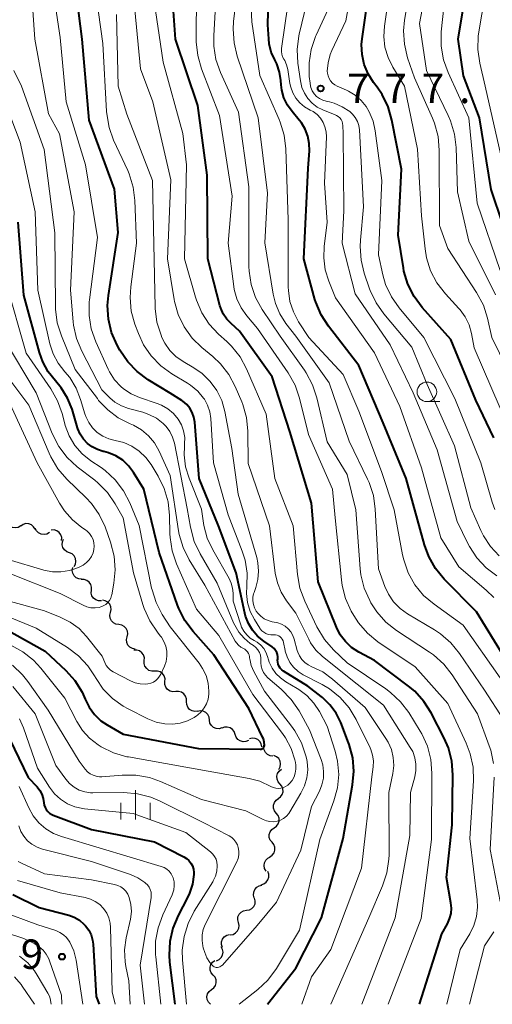
# Model space of a CAD drawing. Units: metres. Extents: x -66000 to -64000, y 16500 to 18000.
# Drawn here: x -64942 to -64882, y 16500 to 16625 of the extents above; entities that cross this region are included whole.
import ezdxf

# ---------------------------------------------------------------- set-up
doc = ezdxf.new("R2010")
doc.units = ezdxf.units.M
for name, color, linetype, lineweight in [('510200_細流', 7, 'Continuous', 30), ('633100_広葉樹林', 7, 'Continuous', 13), ('633400_荒地', 7, 'Continuous', 13), ('710100_等高線(計曲線)', 7, 'Continuous', 40), ('710200_等高線(主曲線)', 7, 'Continuous', 13), ('731200_図化機測定による標高点', 7, 'Continuous', 40)]:
    doc.layers.add(name, color=color, linetype=linetype, lineweight=lineweight)
doc.styles.add('Style-WORKING', font='MS Gothic.ttf')

msp = doc.modelspace()

# ---------------------------------------------------------------- linework, layer by layer
at = {"layer": '510200_細流', "linetype": 'Continuous', "lineweight": 30, "flags": 128}
for points in [[(-64942.02, 16560.97), (-64942.34, 16560.79), (-64942.69, 16560.71), (-64943.06, 16560.76), (-64943.39, 16560.92), (-64943.65, 16561.17), (-64943.82, 16561.5)], [(-64940.19, 16560.56), (-64940.38, 16560.87), (-64940.66, 16561.11), (-64941, 16561.24), (-64941.37, 16561.26), (-64941.72, 16561.16), (-64942.03, 16560.95)], [(-64938.37, 16560.12), (-64938.69, 16559.94), (-64939.05, 16559.86), (-64939.41, 16559.91), (-64939.74, 16560.07), (-64940, 16560.33), (-64940.17, 16560.66)], [(-64936.82, 16559.12), (-64936.81, 16559.49), (-64936.92, 16559.84), (-64937.13, 16560.14), (-64937.43, 16560.35), (-64937.78, 16560.46), (-64938.15, 16560.45)], [(-64935.82, 16557.56), (-64936.16, 16557.68), (-64936.45, 16557.91), (-64936.65, 16558.22), (-64936.74, 16558.58), (-64936.71, 16558.94), (-64936.56, 16559.28)], [(-64935.24, 16555.78), (-64935.06, 16556.09), (-64934.99, 16556.45), (-64935.04, 16556.82), (-64935.21, 16557.15), (-64935.47, 16557.4), (-64935.8, 16557.56)], [(-64934.28, 16554.18), (-64934.64, 16554.22), (-64934.97, 16554.37), (-64935.24, 16554.62), (-64935.41, 16554.95), (-64935.47, 16555.31), (-64935.41, 16555.67)], [(-64933.03, 16552.78), (-64933, 16553.15), (-64933.1, 16553.5), (-64933.3, 16553.81), (-64933.59, 16554.03), (-64933.94, 16554.15), (-64934.31, 16554.15)], [(-64931.75, 16551.41), (-64932.12, 16551.41), (-64932.47, 16551.53), (-64932.76, 16551.75), (-64932.96, 16552.06), (-64933.06, 16552.41), (-64933.03, 16552.78)], [(-64930.58, 16549.95), (-64930.5, 16550.31), (-64930.54, 16550.67), (-64930.69, 16551.01), (-64930.94, 16551.27), (-64931.27, 16551.44), (-64931.63, 16551.5)], [(-64929.54, 16548.39), (-64929.9, 16548.45), (-64930.22, 16548.62), (-64930.47, 16548.89), (-64930.63, 16549.23), (-64930.67, 16549.59), (-64930.58, 16549.95)], [(-64928.49, 16546.84), (-64928.4, 16547.2), (-64928.44, 16547.56), (-64928.6, 16547.9), (-64928.85, 16548.16), (-64929.17, 16548.34), (-64929.54, 16548.39)], [(-64927.44, 16545.28), (-64927.8, 16545.34), (-64928.12, 16545.52), (-64928.38, 16545.78), (-64928.53, 16546.12), (-64928.57, 16546.48), (-64928.49, 16546.84)], [(-64926.3, 16543.8), (-64926.28, 16544.16), (-64926.39, 16544.52), (-64926.6, 16544.81), (-64926.9, 16545.03), (-64927.25, 16545.14), (-64927.62, 16545.13)], [(-64924.98, 16542.47), (-64925.35, 16542.46), (-64925.7, 16542.56), (-64925.99, 16542.78), (-64926.21, 16543.08), (-64926.31, 16543.43), (-64926.3, 16543.8)], [(-64923.66, 16541.13), (-64923.64, 16541.5), (-64923.75, 16541.85), (-64923.96, 16542.15), (-64924.26, 16542.37), (-64924.61, 16542.48), (-64924.98, 16542.47)], [(-64922.3, 16539.85), (-64922.66, 16539.82), (-64923.02, 16539.91), (-64923.33, 16540.11), (-64923.55, 16540.4), (-64923.68, 16540.75), (-64923.68, 16541.11)], [(-64920.91, 16538.58), (-64920.92, 16538.95), (-64921.04, 16539.29), (-64921.27, 16539.58), (-64921.57, 16539.78), (-64921.93, 16539.88), (-64922.3, 16539.85)], [(-64919.49, 16537.36), (-64919.85, 16537.32), (-64920.21, 16537.4), (-64920.53, 16537.58), (-64920.77, 16537.86), (-64920.9, 16538.2), (-64920.92, 16538.57)], [(-64917.99, 16536.23), (-64918.04, 16536.6), (-64918.21, 16536.92), (-64918.47, 16537.18), (-64918.8, 16537.34), (-64919.17, 16537.39), (-64919.53, 16537.31)], [(-64916.41, 16535.22), (-64916.77, 16535.13), (-64917.13, 16535.15), (-64917.47, 16535.29), (-64917.75, 16535.53), (-64917.94, 16535.85), (-64918.01, 16536.21)], [(-64914.73, 16534.4), (-64914.85, 16534.75), (-64915.07, 16535.04), (-64915.38, 16535.24), (-64915.73, 16535.34), (-64916.1, 16535.32), (-64916.44, 16535.18)], [(-64913.03, 16533.62), (-64913.36, 16533.48), (-64913.73, 16533.46), (-64914.09, 16533.56), (-64914.39, 16533.76), (-64914.61, 16534.05), (-64914.73, 16534.4)], [(-64911.33, 16532.83), (-64911.4, 16533.19), (-64911.58, 16533.5), (-64911.86, 16533.75), (-64912.2, 16533.89), (-64912.56, 16533.92), (-64912.92, 16533.82)], [(-64909.92, 16531.63), (-64910.29, 16531.68), (-64910.62, 16531.83), (-64910.88, 16532.09), (-64911.05, 16532.42), (-64911.11, 16532.78), (-64911.04, 16533.14)], [(-64909.16, 16529.94), (-64908.99, 16530.27), (-64908.94, 16530.63), (-64909.01, 16530.99), (-64909.19, 16531.31), (-64909.47, 16531.55), (-64909.81, 16531.7)], [(-64909.03, 16528.08), (-64909.26, 16528.36), (-64909.4, 16528.7), (-64909.42, 16529.07), (-64909.32, 16529.42), (-64909.11, 16529.73), (-64908.81, 16529.95)], [(-64909.24, 16526.22), (-64908.94, 16526.44), (-64908.74, 16526.74), (-64908.63, 16527.09), (-64908.65, 16527.46), (-64908.79, 16527.8), (-64909.03, 16528.08)], [(-64909.49, 16524.36), (-64909.72, 16524.65), (-64909.84, 16524.99), (-64909.85, 16525.36), (-64909.74, 16525.71), (-64909.52, 16526.01), (-64909.22, 16526.22)], [(-64909.76, 16522.51), (-64909.46, 16522.72), (-64909.24, 16523.01), (-64909.13, 16523.36), (-64909.14, 16523.73), (-64909.26, 16524.08), (-64909.49, 16524.36)], [(-64910.03, 16520.65), (-64910.26, 16520.94), (-64910.38, 16521.28), (-64910.39, 16521.65), (-64910.28, 16522), (-64910.06, 16522.3), (-64909.76, 16522.51)], [(-64910.3, 16518.79), (-64910, 16519.01), (-64909.78, 16519.3), (-64909.67, 16519.65), (-64909.67, 16520.02), (-64909.8, 16520.36), (-64910.03, 16520.65)], [(-64910.8, 16516.99), (-64910.98, 16517.31), (-64911.05, 16517.67), (-64911, 16518.04), (-64910.83, 16518.37), (-64910.57, 16518.62), (-64910.24, 16518.78)], [(-64911.43, 16515.23), (-64911.08, 16515.34), (-64910.78, 16515.55), (-64910.56, 16515.85), (-64910.46, 16516.2), (-64910.46, 16516.57), (-64910.59, 16516.91)], [(-64912.3, 16513.57), (-64912.4, 16513.93), (-64912.37, 16514.29), (-64912.23, 16514.63), (-64911.99, 16514.91), (-64911.68, 16515.1), (-64911.32, 16515.17)], [(-64913.29, 16511.98), (-64912.92, 16512.04), (-64912.6, 16512.21), (-64912.35, 16512.48), (-64912.2, 16512.82), (-64912.17, 16513.18), (-64912.25, 16513.54)], [(-64914.32, 16510.41), (-64914.41, 16510.77), (-64914.37, 16511.14), (-64914.22, 16511.47), (-64913.97, 16511.74), (-64913.65, 16511.92), (-64913.29, 16511.98)], [(-64915.36, 16508.85), (-64914.99, 16508.91), (-64914.67, 16509.09), (-64914.42, 16509.36), (-64914.27, 16509.69), (-64914.24, 16510.06), (-64914.32, 16510.41)], [(-64916.34, 16507.26), (-64916.46, 16507.61), (-64916.45, 16507.97), (-64916.33, 16508.32), (-64916.11, 16508.61), (-64915.8, 16508.81), (-64915.44, 16508.9)], [(-64917.11, 16505.56), (-64916.78, 16505.71), (-64916.51, 16505.96), (-64916.33, 16506.28), (-64916.27, 16506.64), (-64916.33, 16507), (-64916.5, 16507.33)], [(-64917.53, 16503.73), (-64917.77, 16504.01), (-64917.9, 16504.35), (-64917.92, 16504.72), (-64917.82, 16505.08), (-64917.61, 16505.38), (-64917.31, 16505.59)], [(-64917.75, 16501.87), (-64917.46, 16502.09), (-64917.25, 16502.39), (-64917.15, 16502.74), (-64917.16, 16503.11), (-64917.29, 16503.45), (-64917.53, 16503.73)], [(-64917.88, 16500), (-64918.13, 16500.27), (-64918.28, 16500.6), (-64918.32, 16500.97), (-64918.23, 16501.33), (-64918.04, 16501.64), (-64917.76, 16501.87)]]:
    msp.add_lwpolyline(points, dxfattribs=at)
at = {"layer": '633100_広葉樹林', "linetype": 'Continuous', "lineweight": 13}
msp.add_line((-64890.33, 16576.81), (-64888.66, 16576.81), dxfattribs=at)
msp.add_circle((-64890.33, 16578.06), 1.25, dxfattribs=at)
at = {"layer": '633400_荒地', "linetype": 'Continuous', "lineweight": 13}
for p, q in [((-64927.41, 16523.56), (-64927.41, 16527.31)), ((-64929.28, 16523.56), (-64929.28, 16525.67)), ((-64925.53, 16523.56), (-64925.53, 16525.67))]:
    msp.add_line(p, q, dxfattribs=at)
at = {"layer": '710100_等高線(計曲線)', "linetype": 'Continuous', "lineweight": 40, "flags": 128}
for points, elevation in [([(-64854.64, 16551.36), (-64857.63, 16556.37), (-64861.99, 16563), (-64865.91, 16570.09), (-64869.79, 16576.21), (-64871.45, 16581), (-64876.3, 16587.7), (-64879.19, 16595), (-64882.14, 16603.86), (-64883.61, 16613), (-64885.67, 16618.33), (-64886.35, 16623), (-64884.66, 16633.34)], 790), ([(-64914.6, 16555), (-64916.83, 16561), (-64919.32, 16567), (-64919.88, 16574.21), (-64919.98, 16574.83), (-64920.19, 16575.42), (-64920.5, 16575.96), (-64920.9, 16576.45), (-64921.37, 16576.85), (-64921.51, 16576.95), (-64923, 16577.91), (-64925.8, 16579.61), (-64927.21, 16580.64), (-64928.41, 16581.89), (-64929.39, 16583.36), (-64929.76, 16584.02), (-64930.46, 16585.62), (-64930.87, 16587.31), (-64930.98, 16589.05), (-64930.86, 16590.35), (-64929.62, 16598.38), (-64930.1, 16603.9), (-64933.32, 16612.68), (-64934.22, 16623), (-64935.22, 16631)], 750), ([(-64898.3, 16619.77), (-64898.57, 16621.04), (-64898.63, 16622.33), (-64898.56, 16623.04), (-64897.5, 16630.5)], 780), ([(-64891.28, 16500), (-64888.44, 16509), (-64887.72, 16510.26), (-64887.43, 16510.89), (-64887.25, 16511.57), (-64887.19, 16512.26), (-64887.26, 16512.95), (-64887.84, 16516.16), (-64887.12, 16522.88), (-64887.03, 16529.24), (-64887.16, 16530.98), (-64887.59, 16532.67), (-64888.14, 16533.94), (-64889.78, 16537.14), (-64890.7, 16538.61), (-64891.87, 16539.9), (-64892.66, 16540.56), (-64897, 16543.83), (-64899, 16544.9), (-64899.91, 16545.49), (-64900.7, 16546.23), (-64901.35, 16547.09), (-64901.84, 16548.07), (-64904.15, 16553.85), (-64905, 16563.87), (-64907.79, 16573), (-64910.01, 16579.99), (-64914.19, 16585.81), (-64915.25, 16586.75), (-64915.8, 16587.33), (-64916.25, 16587.99), (-64916.57, 16588.72), (-64916.67, 16589.06), (-64918.19, 16595), (-64918.31, 16605.69), (-64919.46, 16614.54), (-64922.33, 16623), (-64922.74, 16629)], 760), ([(-64908.91, 16617.72), (-64909.07, 16618.81), (-64909.43, 16619.85), (-64909.69, 16620.38), (-64910.13, 16621.37), (-64910.39, 16622.43), (-64910.46, 16623.04), (-64910.56, 16624.84), (-64910.52, 16626.5)], 770), ([(-64881.81, 16572.19), (-64884.11, 16577), (-64887.26, 16584.74), (-64890.91, 16588.82), (-64891.95, 16590.22), (-64892.73, 16591.78), (-64893.24, 16593.45), (-64893.32, 16593.88), (-64893.99, 16598.01), (-64893.57, 16606.43), (-64894.78, 16612.7), (-64895.25, 16614.37), (-64896.02, 16615.94), (-64896.64, 16616.87), (-64897.11, 16617.48), (-64897.8, 16618.57), (-64898.3, 16619.77)], 780), ([(-64880.56, 16544.42), (-64884, 16550), (-64888.13, 16554.19), (-64889.24, 16555.54), (-64890.09, 16557.06), (-64890.64, 16558.56), (-64892.95, 16567), (-64895.91, 16574.09), (-64899, 16581.42), (-64902.85, 16586.41), (-64903.79, 16587.87), (-64904.46, 16589.48), (-64904.57, 16589.84), (-64906, 16595), (-64905.43, 16606.57), (-64905.28, 16608.78), (-64905.29, 16609.73), (-64905.48, 16610.66), (-64905.82, 16611.54), (-64906.3, 16612.36), (-64906.57, 16612.69), (-64907.49, 16613.77), (-64908.08, 16614.6), (-64908.52, 16615.52), (-64908.79, 16616.5), (-64908.88, 16617.19), (-64908.91, 16617.72)], 770), ([(-64911.13, 16532.69), (-64911.07, 16532.76), (-64911.03, 16532.84), (-64911.01, 16532.93), (-64911, 16533.03), (-64911.03, 16533.43), (-64911.14, 16533.82), (-64911.23, 16534.03), (-64913, 16537.7), (-64917.46, 16544.54), (-64920.09, 16547.5), (-64921.14, 16548.9), (-64921.92, 16550.46), (-64922.08, 16550.89), (-64924.4, 16557.6), (-64926.34, 16565.66), (-64927.67, 16567.8), (-64928.29, 16568.62), (-64929.04, 16569.33), (-64929.9, 16569.89), (-64930.85, 16570.29), (-64931.46, 16570.46), (-64931.52, 16570.47), (-64932.24, 16570.69), (-64932.91, 16571.03), (-64933.52, 16571.48), (-64934.03, 16572.03), (-64934.45, 16572.67), (-64934.74, 16573.36), (-64934.78, 16573.47), (-64935.48, 16575.84), (-64936.05, 16577.27), (-64936.87, 16578.59), (-64937.59, 16579.45), (-64938.52, 16580.59), (-64939.23, 16581.88), (-64939.65, 16583.08), (-64941.64, 16590.36), (-64942.33, 16599.67)], 740), ([(-64910.6, 16500), (-64907, 16504.6), (-64903.76, 16511), (-64901, 16521.14), (-64899.78, 16527.96), (-64899.62, 16529.7), (-64899.77, 16531.43), (-64900.21, 16533.12), (-64900.29, 16533.33), (-64901.3, 16535.93), (-64901.88, 16537.12), (-64902.66, 16538.18), (-64903.61, 16539.1), (-64903.77, 16539.23), (-64905.47, 16540.53), (-64908.57, 16542.47), (-64908.79, 16542.63), (-64908.98, 16542.84), (-64909.13, 16543.07), (-64909.24, 16543.33), (-64909.31, 16543.6), (-64909.32, 16543.88), (-64909.31, 16544), (-64909.3, 16544.29), (-64909.35, 16544.58), (-64909.44, 16544.85), (-64909.58, 16545.11), (-64909.76, 16545.34), (-64909.97, 16545.53), (-64910.03, 16545.57), (-64911.1, 16546.29), (-64911.87, 16546.93), (-64912.53, 16547.69), (-64913.04, 16548.55), (-64913.4, 16549.48), (-64913.49, 16549.83), (-64914.6, 16555)], 750), ([(-64945.4, 16548.6), (-64938.9, 16545), (-64936.3, 16542.56), (-64935.14, 16541.26), (-64934.22, 16539.78), (-64933.82, 16538.88), (-64933.32, 16537.86), (-64932.65, 16536.94), (-64931.83, 16536.15), (-64931.04, 16535.6), (-64929, 16534.41), (-64919.38, 16532.62), (-64911.53, 16532.51), (-64911.44, 16532.52), (-64911.35, 16532.54), (-64911.27, 16532.57), (-64911.19, 16532.63), (-64911.13, 16532.69)], 740), ([(-64944, 16534.98), (-64941.08, 16528.92), (-64939.94, 16527.71), (-64939.59, 16527.27), (-64939.33, 16526.77), (-64939.15, 16526.24), (-64939.07, 16525.69), (-64939.02, 16525.38), (-64938.92, 16525.08), (-64938.77, 16524.81), (-64938.58, 16524.56), (-64938.34, 16524.35), (-64938.07, 16524.19), (-64937.91, 16524.12), (-64933, 16522.26), (-64925, 16520.69), (-64921.28, 16518.81), (-64920.93, 16518.59), (-64920.62, 16518.32), (-64920.36, 16517.99), (-64920.16, 16517.63), (-64920.03, 16517.23), (-64919.97, 16516.82), (-64919.97, 16516.56), (-64920.15, 16515.33), (-64920.54, 16514.15), (-64920.79, 16513.62), (-64922, 16511.32), (-64922.68, 16509.71), (-64923.06, 16508.01), (-64923.15, 16506.27), (-64923.08, 16505.39), (-64922.39, 16500)], 750), ([(-64943.02, 16513.98), (-64939.66, 16512.34), (-64935.9, 16511.34), (-64935.2, 16511.09), (-64934.55, 16510.71), (-64933.98, 16510.23), (-64933.76, 16510), (-64933.36, 16509.45), (-64933.07, 16508.84), (-64932.88, 16508.19), (-64932.82, 16507.68), (-64932.44, 16501), (-64932.04, 16500)], 760)]:
    msp.add_lwpolyline(points, dxfattribs=dict(at, elevation=elevation))
at = {"layer": '710200_等高線(主曲線)', "linetype": 'Continuous', "lineweight": 13, "flags": 128}
for points, elevation in [([(-64902.59, 16617.68), (-64902.78, 16617.99), (-64902.91, 16618.33), (-64902.99, 16618.68), (-64903, 16618.92), (-64902.91, 16620), (-64902.62, 16621.05), (-64902.42, 16621.55), (-64900.65, 16625.35), (-64898.52, 16637)], 778), ([(-64881.58, 16590.42), (-64885, 16597.27), (-64886.43, 16603.57), (-64886.6, 16609.19), (-64886.8, 16610.92), (-64887.3, 16612.59), (-64887.6, 16613.27), (-64890.39, 16619), (-64891.25, 16625), (-64889, 16636.87)], 786), ([(-64879.14, 16579), (-64882.05, 16585), (-64882.6, 16587.45), (-64883.13, 16589.11), (-64883.99, 16590.73), (-64887.66, 16596.34), (-64888.72, 16599.28), (-64888.75, 16608.88), (-64888.9, 16610.61), (-64889.36, 16612.3), (-64889.62, 16612.94), (-64891.92, 16618.08), (-64892.78, 16620.65), (-64893.19, 16622.35), (-64893.29, 16624.09), (-64893.16, 16625.44), (-64891.71, 16634.29)], 784), ([(-64908.03, 16619.14), (-64908.18, 16619.73), (-64908.42, 16620.28), (-64908.53, 16620.47), (-64908.69, 16620.77), (-64908.79, 16621.09), (-64908.84, 16621.43), (-64908.82, 16621.8), (-64907.21, 16633)], 772), ([(-64881.43, 16554.62), (-64882.8, 16555.65), (-64883.98, 16556.9), (-64884.91, 16558.34), (-64885.11, 16558.72), (-64886.46, 16561.54), (-64889, 16570.66), (-64892.08, 16577.92), (-64895, 16584.03), (-64899.45, 16590.55), (-64901.09, 16597), (-64900.88, 16601.12), (-64900.99, 16611), (-64901.02, 16612), (-64901.05, 16612.26), (-64901.12, 16612.52), (-64901.24, 16612.76), (-64901.4, 16612.97), (-64901.6, 16613.15), (-64901.82, 16613.3), (-64901.98, 16613.37), (-64903.56, 16614), (-64904.28, 16614.36), (-64904.93, 16614.85), (-64905.48, 16615.43), (-64905.92, 16616.11), (-64906.24, 16616.85), (-64906.43, 16617.68), (-64906.75, 16619.97), (-64906.83, 16621.71), (-64906.61, 16623.44), (-64906.57, 16623.64), (-64904.34, 16633)], 774), ([(-64881, 16593.52), (-64883.91, 16602.09), (-64884.99, 16613), (-64887.63, 16618.75), (-64888.22, 16620.39), (-64888.51, 16622.1), (-64888.49, 16623.95), (-64887.55, 16633)], 788), ([(-64883.59, 16619.94), (-64883.85, 16621.67), (-64883.8, 16623.41), (-64883.72, 16623.95), (-64882.17, 16633)], 792), ([(-64922.59, 16575.29), (-64923.3, 16575.89), (-64924.1, 16576.35), (-64924.65, 16576.57), (-64926.89, 16577.32), (-64927.96, 16577.79), (-64928.93, 16578.43), (-64929.27, 16578.73), (-64930.08, 16579.61), (-64930.73, 16580.62), (-64930.9, 16580.97), (-64932.46, 16584.43), (-64933.04, 16586.08), (-64933.32, 16587.8), (-64933.3, 16589.54), (-64933.27, 16589.8), (-64932.27, 16597.73), (-64933.76, 16607), (-64936.24, 16615), (-64937, 16623.23), (-64938.29, 16631.71)], 748), ([(-64880.58, 16536.29), (-64883, 16540.04), (-64886.17, 16544.73), (-64887.27, 16546.09), (-64888.59, 16547.23), (-64889.34, 16547.72), (-64892.78, 16549.77), (-64893.73, 16550.46), (-64894.56, 16551.31), (-64895.22, 16552.28), (-64895.67, 16553.25), (-64896.49, 16555.51), (-64896.89, 16563.11), (-64897.14, 16564.84), (-64897.68, 16566.5), (-64897.87, 16566.92), (-64900.21, 16571.79), (-64902.78, 16579.22), (-64907, 16585.15), (-64908.28, 16586.79), (-64909.05, 16588), (-64909.61, 16589.32), (-64909.89, 16590.5), (-64910.96, 16597.04), (-64910.62, 16603.38), (-64911.78, 16613), (-64914.46, 16620.86), (-64914.87, 16622.55), (-64914.99, 16624.29), (-64914.92, 16625.25), (-64914.14, 16631.86)], 766), ([(-64940.23, 16623), (-64940.79, 16631)], 746), ([(-64927.29, 16597), (-64927.49, 16602.43), (-64927.71, 16604.16), (-64928.22, 16605.83), (-64928.41, 16606.25), (-64930.2, 16610.13), (-64930.78, 16611.77), (-64931.08, 16613.48), (-64931.1, 16613.79), (-64931.56, 16622.44), (-64932.72, 16630.68)], 752), ([(-64881.83, 16530.67), (-64882.19, 16532.38), (-64882.38, 16532.94), (-64883.89, 16537), (-64887.11, 16541.98), (-64888.18, 16543.36), (-64889.48, 16544.52), (-64890.01, 16544.9), (-64894.18, 16547.64), (-64895.54, 16548.72), (-64896.7, 16550.02), (-64897.44, 16551.17), (-64897.6, 16551.45), (-64898.3, 16553.05), (-64898.72, 16554.74), (-64898.81, 16555.52), (-64899.37, 16563), (-64900.46, 16567.54), (-64903, 16571.68), (-64904.32, 16577.31), (-64904.87, 16578.97), (-64905.69, 16580.5), (-64905.92, 16580.83), (-64909, 16585.15), (-64911.28, 16588.56), (-64912.12, 16590.08), (-64912.68, 16591.73), (-64912.95, 16593.46), (-64912.97, 16594.05), (-64913, 16598.07), (-64913, 16604.17), (-64914.31, 16613.69), (-64916.59, 16618.76), (-64917.17, 16620.4), (-64917.45, 16622.12), (-64917.46, 16623.46), (-64917, 16631.06)], 764), ([(-64898.61, 16500), (-64894.35, 16511), (-64892.5, 16521.5), (-64892.41, 16527), (-64891.87, 16529), (-64891.72, 16529.8), (-64891.72, 16530.62), (-64891.86, 16531.43), (-64892.13, 16532.2), (-64892.44, 16532.75), (-64895.86, 16538.14), (-64902.54, 16543.46), (-64903.64, 16544.36), (-64904.46, 16545.15), (-64905.13, 16546.08), (-64905.37, 16546.53), (-64907, 16549.84), (-64908.19, 16551.42), (-64908.87, 16552.51), (-64909.35, 16553.7), (-64909.62, 16554.97), (-64910.36, 16561), (-64913.06, 16568.94), (-64913.12, 16573.05), (-64913.3, 16574.79), (-64913.77, 16576.46), (-64913.9, 16576.8), (-64914.71, 16578.72), (-64915.53, 16580.26), (-64916.6, 16581.63), (-64917.59, 16582.57), (-64918.97, 16583.7), (-64920.22, 16584.91), (-64921.24, 16586.33), (-64921.99, 16587.9), (-64922.46, 16589.58), (-64922.51, 16589.84), (-64923.34, 16595), (-64922.92, 16605.08), (-64925.2, 16615), (-64926.78, 16619.22), (-64927.71, 16629)], 756), ([(-64895.25, 16500), (-64891.05, 16510.95), (-64889.75, 16521), (-64889.68, 16529.45), (-64889.81, 16531.19), (-64890.25, 16532.88), (-64890.97, 16534.47), (-64891.18, 16534.81), (-64892.64, 16537.17), (-64893.69, 16538.57), (-64894.96, 16539.76), (-64895.56, 16540.2), (-64900.48, 16543.52), (-64902.21, 16545.17), (-64903.36, 16546.48), (-64904.34, 16548.12), (-64905.88, 16551.4), (-64906.49, 16553.03), (-64906.8, 16554.77), (-64907.36, 16561), (-64909.69, 16567), (-64910.78, 16575.22), (-64913.28, 16580.99), (-64914.11, 16582.52), (-64915.19, 16583.89), (-64915.78, 16584.46), (-64916.84, 16585.41), (-64918.03, 16586.68), (-64918.98, 16588.14), (-64919.67, 16589.75), (-64919.79, 16590.14), (-64921.16, 16595), (-64920.91, 16607), (-64921.4, 16611), (-64923.91, 16620.09), (-64925.22, 16629)], 758), ([(-64887.79, 16500), (-64886.08, 16507), (-64884.87, 16509), (-64884.34, 16510.06), (-64884.01, 16511.19), (-64883.88, 16512.36), (-64883.93, 16513.33), (-64884.86, 16521.14), (-64884.41, 16528.48), (-64884.45, 16530.23), (-64884.8, 16531.94), (-64885.31, 16533.29), (-64887.65, 16538.35), (-64891.81, 16543), (-64896.55, 16546.21), (-64897.9, 16547.31), (-64899.04, 16548.63), (-64899.63, 16549.55), (-64899.95, 16550.11), (-64900.68, 16551.7), (-64901.11, 16553.39), (-64901.21, 16554.08), (-64901.98, 16562.02), (-64902.34, 16565.66), (-64905.38, 16572.62), (-64906.54, 16577.26), (-64907.11, 16578.9), (-64908, 16580.48), (-64911.87, 16586.13), (-64913.25, 16587.75), (-64913.97, 16588.77), (-64914.51, 16589.9), (-64914.84, 16591.11), (-64914.9, 16591.49), (-64915.61, 16597), (-64915.09, 16603), (-64916.71, 16613.29), (-64919.01, 16619.24), (-64919.5, 16620.91), (-64919.69, 16622.65), (-64919.69, 16622.89), (-64919.67, 16629)], 762), ([(-64881, 16575.96), (-64884.32, 16583.68), (-64884.66, 16585.5), (-64884.96, 16586.59), (-64885.45, 16587.6), (-64886.1, 16588.52), (-64886.26, 16588.7), (-64887.97, 16590.56), (-64889.04, 16591.94), (-64889.85, 16593.49), (-64890.37, 16595.15), (-64890.56, 16596.3), (-64891, 16600.49), (-64891.51, 16609), (-64893.17, 16617), (-64894.66, 16619.43), (-64895.27, 16620.66), (-64895.66, 16621.98), (-64895.82, 16623.34), (-64895.74, 16624.67), (-64895, 16629.8)], 782), ([(-64881, 16541.59), (-64885.69, 16548.31), (-64889.41, 16550.99), (-64890.74, 16552.12), (-64891.84, 16553.47), (-64892.69, 16554.99), (-64893.27, 16556.64), (-64893.41, 16557.27), (-64894.48, 16563), (-64896.09, 16567.91), (-64899, 16575.6), (-64901, 16580.25), (-64905.34, 16585), (-64906.65, 16587), (-64907.32, 16588.24), (-64907.76, 16589.58), (-64907.96, 16590.97), (-64907.97, 16591.39), (-64908, 16600), (-64908.28, 16609.05), (-64908.49, 16610.78), (-64908.99, 16612.45), (-64909.13, 16612.78), (-64911.61, 16618.39), (-64912.61, 16625.23), (-64912.71, 16626.97)], 768), ([(-64881.13, 16557.16), (-64882.24, 16558.35), (-64883.13, 16559.72), (-64883.45, 16560.37), (-64884.72, 16563.28), (-64886.82, 16571.18), (-64890.27, 16579), (-64892.23, 16583.77), (-64895.79, 16587.99), (-64896.8, 16589.41), (-64897.54, 16590.99), (-64897.61, 16591.19), (-64898.29, 16593.17), (-64898.71, 16594.86), (-64898.83, 16596.6), (-64898.79, 16597.39), (-64898.38, 16601.62), (-64898.92, 16611.44), (-64899, 16611.99), (-64899.17, 16612.52), (-64899.44, 16613.02), (-64899.79, 16613.46), (-64900.15, 16613.8), (-64901.09, 16614.4), (-64902.11, 16614.84), (-64902.73, 16615.01), (-64903.15, 16615.1), (-64903.59, 16615.23), (-64903.99, 16615.44), (-64904.36, 16615.72), (-64904.67, 16616.05), (-64904.91, 16616.44), (-64905.09, 16616.86), (-64905.19, 16617.3), (-64905.2, 16617.38), (-64905.29, 16618.25), (-64905.33, 16619.99), (-64905.06, 16621.7), (-64904.49, 16623.35), (-64904.42, 16623.51), (-64902.62, 16627.38)], 776), ([(-64919.99, 16581.12), (-64921.35, 16581.91), (-64922.26, 16582.56), (-64923.05, 16583.34), (-64923.69, 16584.26), (-64924.05, 16585), (-64924.16, 16585.27), (-64924.69, 16586.93), (-64924.91, 16588.66), (-64924.92, 16588.87), (-64925.1, 16596.9), (-64925.27, 16605), (-64928.53, 16613.47), (-64929.6, 16617), (-64929.85, 16626.15)], 754), ([(-64916.97, 16504.7), (-64916.82, 16504.72), (-64916.68, 16504.77), (-64916.54, 16504.85), (-64916.42, 16504.94), (-64916.36, 16505), (-64911.94, 16510.06), (-64909.47, 16513), (-64906.37, 16519.63), (-64905, 16525.2), (-64904, 16527.17), (-64903.68, 16527.98), (-64903.5, 16528.82), (-64903.47, 16529.69), (-64903.59, 16530.54), (-64903.8, 16531.21), (-64905.26, 16535), (-64906.6, 16537.41), (-64907.58, 16538.86), (-64908.87, 16540.18), (-64910.57, 16541.62), (-64910.88, 16541.93), (-64911.13, 16542.29), (-64911.31, 16542.68), (-64911.42, 16543.1), (-64911.45, 16543.53), (-64911.45, 16543.72), (-64911.45, 16544.11), (-64911.52, 16544.49), (-64911.65, 16544.85), (-64911.84, 16545.18), (-64912.09, 16545.47), (-64912.4, 16545.72), (-64912.8, 16546), (-64913.6, 16546.65), (-64914.27, 16547.44), (-64914.79, 16548.33), (-64914.93, 16548.64), (-64917, 16553.68), (-64919.19, 16557.41), (-64919.93, 16558.98), (-64920.43, 16560.82), (-64920.82, 16563.18), (-64922.47, 16571.51), (-64922.7, 16572.29), (-64923.05, 16573.01), (-64923.53, 16573.66), (-64923.88, 16574.02), (-64924.75, 16574.69), (-64925.71, 16575.19), (-64926.46, 16575.45), (-64928.31, 16575.95), (-64929.2, 16576.28), (-64930.03, 16576.76), (-64930.69, 16577.31), (-64931.7, 16578.3), (-64934.25, 16583.24), (-64934.92, 16584.86), (-64935.29, 16586.56), (-64935.33, 16586.97), (-64935.68, 16591), (-64935.2, 16601), (-64937.07, 16610.93), (-64938.5, 16613.5), (-64940.23, 16623)], 746), ([(-64880.72, 16607.28), (-64882.89, 16617), (-64883.59, 16619.94)], 792), ([(-64937.6, 16588.6), (-64937.61, 16588.94), (-64937.69, 16598.31), (-64939.04, 16608.96), (-64941.91, 16617), (-64942.91, 16619)], 744), ([(-64881.81, 16551.85), (-64882.76, 16552.77), (-64886.26, 16555.74), (-64888.53, 16559.47), (-64891, 16568.37), (-64893.79, 16576.21), (-64897, 16583.04), (-64901.94, 16590.06), (-64902.82, 16592.18), (-64903.27, 16593.63), (-64903.46, 16595.14), (-64903.4, 16596.59), (-64903, 16599.67), (-64903.35, 16604.65), (-64903.12, 16610.57), (-64903.16, 16611.2), (-64903.3, 16611.82), (-64903.54, 16612.4), (-64903.88, 16612.93), (-64904.31, 16613.39), (-64904.82, 16613.77), (-64905.2, 16613.98), (-64905.89, 16614.38), (-64906.49, 16614.89), (-64906.99, 16615.49), (-64907.39, 16616.17), (-64907.65, 16616.91), (-64907.75, 16617.37), (-64908.03, 16619.14)], 772), ([(-64881.68, 16563.05), (-64882.01, 16563.99), (-64883.48, 16569), (-64886.77, 16577.23), (-64890.71, 16585), (-64893.85, 16588.75), (-64894.84, 16590.18), (-64895.58, 16591.76), (-64895.93, 16592.96), (-64896.5, 16595.5), (-64896.06, 16605), (-64896.89, 16611.32), (-64897.17, 16612.56), (-64897.66, 16613.73), (-64898.06, 16614.41), (-64898.69, 16615.19), (-64899.44, 16615.85), (-64900.3, 16616.37), (-64900.55, 16616.49), (-64901.74, 16617), (-64902.06, 16617.18), (-64902.34, 16617.4), (-64902.59, 16617.68)], 778), ([(-64907, 16529.98), (-64907.01, 16530.49), (-64907.07, 16530.82), (-64907.14, 16531.14), (-64907.62, 16532.61), (-64908.34, 16533.98), (-64908.72, 16534.52), (-64912.5, 16539.5), (-64916.81, 16547), (-64919.66, 16550.34), (-64922.2, 16556.14), (-64922.76, 16557.79), (-64923.02, 16559.51), (-64923.04, 16559.96), (-64923.09, 16562.32), (-64923.27, 16564.05), (-64923.76, 16565.72), (-64924.53, 16567.3), (-64925.43, 16568.78), (-64926.1, 16569.71), (-64926.93, 16570.5), (-64927.87, 16571.13), (-64928.92, 16571.59), (-64930, 16571.86), (-64930.81, 16572.07), (-64931.58, 16572.41), (-64932.28, 16572.88), (-64932.88, 16573.47), (-64933.37, 16574.15), (-64933.74, 16574.9), (-64933.86, 16575.26), (-64934.41, 16577.1), (-64934.98, 16578.54), (-64935.79, 16579.87), (-64936.42, 16580.63), (-64937.25, 16581.7), (-64937.89, 16582.9), (-64938.3, 16584.19), (-64939.85, 16591), (-64940.2, 16601), (-64942.1, 16609.9), (-64945, 16617.38)], 742), ([(-64902.54, 16507), (-64898.66, 16517.34), (-64897.32, 16529), (-64897.16, 16530.27), (-64897.13, 16531.02), (-64897.23, 16531.75), (-64897.46, 16532.46), (-64897.56, 16532.69), (-64899.33, 16536.29), (-64900.23, 16537.79), (-64901.38, 16539.1), (-64902.74, 16540.19), (-64903.67, 16540.75), (-64906.07, 16542.01), (-64906.72, 16542.43), (-64907.3, 16542.95), (-64907.77, 16543.57), (-64908.13, 16544.27), (-64908.36, 16545.01), (-64908.38, 16545.1), (-64908.58, 16546.12), (-64908.64, 16546.32), (-64908.73, 16546.52), (-64908.86, 16546.69), (-64909.01, 16546.84), (-64909.19, 16546.95), (-64909.39, 16547.04), (-64909.59, 16547.09), (-64909.81, 16547.11), (-64909.9, 16547.1), (-64910.21, 16547.1), (-64910.52, 16547.15), (-64910.81, 16547.26), (-64911.08, 16547.41), (-64911.32, 16547.61), (-64911.53, 16547.85), (-64911.59, 16547.94), (-64912.28, 16549.04), (-64912.8, 16550.08), (-64913.14, 16551.19), (-64913.29, 16552.34), (-64913.25, 16553.3), (-64913.21, 16554.96), (-64913.47, 16556.6), (-64913.83, 16557.75), (-64915.61, 16562.39), (-64917.48, 16569), (-64917.82, 16574.66), (-64917.95, 16575.53), (-64918.23, 16576.36), (-64918.65, 16577.13), (-64918.74, 16577.26), (-64919.5, 16578.16), (-64920.4, 16578.92), (-64920.8, 16579.17), (-64922.79, 16580.36), (-64924.21, 16581.38), (-64925.42, 16582.63), (-64926.4, 16584.07), (-64927.05, 16585.49), (-64927.49, 16586.68), (-64927.95, 16588.36), (-64928.11, 16590.1), (-64928.02, 16591.45), (-64927.29, 16597)], 752), ([(-64936.76, 16575.29), (-64937.34, 16576.93), (-64938.2, 16578.46), (-64941.32, 16583), (-64943.91, 16592.09)], 738), ([(-64932.42, 16529.06), (-64932.01, 16529), (-64931.68, 16529), (-64929.11, 16529.22), (-64927.37, 16529.21), (-64925.65, 16528.91), (-64924.23, 16528.4), (-64919, 16526.09), (-64913.35, 16524.65), (-64911.18, 16523.55), (-64910.75, 16523.38), (-64910.31, 16523.28), (-64909.85, 16523.27), (-64909.4, 16523.33), (-64908.97, 16523.47), (-64908.57, 16523.69), (-64908.21, 16523.97), (-64907.91, 16524.31), (-64907.75, 16524.54), (-64906.35, 16526.9), (-64905.89, 16527.84), (-64905.61, 16528.85), (-64905.5, 16529.9), (-64905.58, 16530.95), (-64905.67, 16531.38), (-64905.74, 16531.68), (-64906.29, 16533.33), (-64907.12, 16534.86), (-64907.55, 16535.46), (-64911, 16539.93), (-64912.35, 16542.42), (-64912.68, 16543.19), (-64912.87, 16544.01), (-64912.89, 16544.13), (-64912.91, 16544.29), (-64912.96, 16544.52), (-64913.04, 16544.73), (-64913.17, 16544.93), (-64913.32, 16545.1), (-64913.51, 16545.25), (-64913.68, 16545.34), (-64914.02, 16545.53), (-64914.32, 16545.78), (-64914.57, 16546.08), (-64914.71, 16546.3), (-64918.6, 16553.4), (-64920.59, 16556.64), (-64921.36, 16558.2), (-64921.85, 16559.87), (-64921.94, 16560.36), (-64923, 16567.4), (-64924.42, 16570.51), (-64925, 16571.54), (-64925.74, 16572.45), (-64926.64, 16573.21), (-64927.65, 16573.81), (-64928.09, 16574), (-64929.6, 16574.75), (-64930.95, 16575.75), (-64932.11, 16576.97), (-64932.27, 16577.19), (-64935.08, 16580.92), (-64936.85, 16585.21), (-64937.37, 16586.87), (-64937.6, 16588.6)], 744), ([(-64924.2, 16542.07), (-64923.74, 16543.1), (-64923.53, 16543.71), (-64923.43, 16544.35), (-64923.44, 16545), (-64923.56, 16545.64), (-64923.79, 16546.24), (-64924.12, 16546.8), (-64924.26, 16546.98), (-64924.62, 16547.42), (-64925.6, 16548.86), (-64926.32, 16550.44), (-64926.49, 16550.97), (-64927.66, 16555), (-64929, 16562.01), (-64930.01, 16563.8), (-64930.99, 16565.23), (-64932.21, 16566.48), (-64932.6, 16566.79), (-64934.83, 16568.51), (-64936.11, 16569.69), (-64937.16, 16571.08), (-64938.01, 16572.75), (-64940.06, 16577.94), (-64944.25, 16585)], 736), ([(-64902.55, 16500), (-64897.72, 16511), (-64895.96, 16515.1), (-64895.41, 16516.76), (-64895.16, 16518.48), (-64895.14, 16519.07), (-64895.16, 16527), (-64894.66, 16529.42), (-64894.54, 16530.44), (-64894.6, 16531.46), (-64894.84, 16532.46), (-64895.25, 16533.41), (-64895.54, 16533.89), (-64898.18, 16537.82), (-64902.36, 16541.46), (-64903.59, 16542.36), (-64904.97, 16543.03), (-64905.45, 16543.26), (-64905.88, 16543.58), (-64906.24, 16543.96), (-64906.54, 16544.4), (-64906.76, 16544.88), (-64906.82, 16545.08), (-64907.21, 16546.53), (-64907.39, 16547.01), (-64907.65, 16547.46), (-64907.98, 16547.85), (-64908.37, 16548.18), (-64908.81, 16548.43), (-64909.3, 16548.61), (-64909.5, 16548.65), (-64910, 16548.75), (-64910.53, 16548.9), (-64911.03, 16549.14), (-64911.47, 16549.47), (-64911.86, 16549.86), (-64912.04, 16550.11), (-64912.26, 16550.52), (-64912.41, 16550.96), (-64912.48, 16551.41), (-64912.47, 16551.87), (-64912.38, 16552.33), (-64912.33, 16552.48), (-64912.1, 16553.11), (-64911.83, 16554.15), (-64911.74, 16555.22), (-64911.83, 16556.28), (-64911.99, 16556.93), (-64914.36, 16565), (-64915.15, 16570.85), (-64916.05, 16575.57), (-64916.44, 16576.95), (-64917.06, 16578.23), (-64917.9, 16579.39), (-64918.92, 16580.39), (-64919.99, 16581.12)], 754), ([(-64932.03, 16562.42), (-64933.03, 16563.84), (-64933.74, 16564.6), (-64936.16, 16566.95), (-64937.3, 16568.26), (-64938.2, 16569.76), (-64938.42, 16570.25), (-64941, 16576.37), (-64944.3, 16580.78)], 734), ([(-64943.64, 16556.68), (-64939.07, 16555.35), (-64938, 16555.14), (-64936.91, 16555.12), (-64935.83, 16555.29), (-64935, 16555.55), (-64934.52, 16555.75), (-64934.06, 16555.98), (-64933.65, 16556.29), (-64933.3, 16556.66), (-64933.02, 16557.09), (-64932.81, 16557.56), (-64932.71, 16557.96), (-64932.68, 16558.4), (-64932.71, 16558.83), (-64932.82, 16559.25), (-64933.01, 16559.64), (-64933.26, 16560), (-64933.56, 16560.31), (-64933.79, 16560.48), (-64934.23, 16560.77), (-64935.44, 16561.73), (-64936.46, 16562.89), (-64937.08, 16563.86), (-64939.91, 16569), (-64943.41, 16576.59)], 732), ([(-64947, 16550.77), (-64940.05, 16547.95), (-64936.07, 16545.47), (-64934.68, 16544.43), (-64933.49, 16543.15), (-64932.63, 16541.87), (-64932.44, 16541.53), (-64931.51, 16540.16), (-64930.34, 16538.96), (-64928.99, 16537.99), (-64928.35, 16537.64), (-64925.85, 16536.4), (-64924.79, 16535.98), (-64923.67, 16535.76), (-64922.67, 16535.72), (-64921.72, 16535.85), (-64920.8, 16536.13), (-64919.95, 16536.57), (-64919.65, 16536.78), (-64919.52, 16536.87), (-64919.06, 16537.28), (-64918.67, 16537.77), (-64918.37, 16538.31), (-64918.17, 16538.9), (-64918.07, 16539.51), (-64918.07, 16539.79), (-64918.07, 16539.93), (-64918.17, 16540.94), (-64918.44, 16541.91), (-64918.88, 16542.82), (-64919.32, 16543.46), (-64923, 16548.12), (-64924, 16549.68), (-64924.79, 16551.19), (-64925.31, 16552.82), (-64925.36, 16553.05), (-64926.96, 16561.04), (-64928.14, 16563.92), (-64928.94, 16565.46), (-64930, 16566.85), (-64931.28, 16568.03), (-64931.8, 16568.4), (-64933.09, 16569.27), (-64934.19, 16570.16), (-64935.13, 16571.24), (-64935.86, 16572.46), (-64936.37, 16573.78), (-64936.43, 16574), (-64936.76, 16575.29)], 738), ([(-64914.21, 16500), (-64911.85, 16501.87), (-64910.58, 16503.06), (-64909.48, 16504.56), (-64906.54, 16509.46), (-64903.95, 16521), (-64902.15, 16525.93), (-64901.7, 16527.58), (-64901.55, 16529.28), (-64901.69, 16530.99), (-64902, 16532.25), (-64903, 16535.43), (-64904, 16537.31), (-64904.71, 16538.4), (-64905.6, 16539.36), (-64906.64, 16540.14), (-64906.84, 16540.26), (-64908.3, 16541.11), (-64908.97, 16541.59), (-64909.56, 16542.17), (-64910.03, 16542.85), (-64910.38, 16543.61), (-64910.47, 16543.89), (-64910.6, 16544.33), (-64910.81, 16544.86), (-64911.1, 16545.36), (-64911.48, 16545.79), (-64911.93, 16546.15), (-64912.29, 16546.35), (-64912.8, 16546.67), (-64913.25, 16547.07), (-64913.62, 16547.54), (-64913.91, 16548.07), (-64914.02, 16548.37), (-64915, 16551.37), (-64915, 16552.39), (-64915.06, 16553.05), (-64915.23, 16553.69), (-64915.5, 16554.28), (-64917.59, 16557.93), (-64918.28, 16559.43), (-64918.7, 16561.02), (-64918.75, 16561.31), (-64919, 16563.11), (-64920.59, 16567.07), (-64921.03, 16568.51), (-64921.22, 16570.01), (-64921.19, 16571.08), (-64921.16, 16571.42), (-64921.15, 16572.25), (-64921.3, 16573.07), (-64921.58, 16573.85), (-64922, 16574.58), (-64922.59, 16575.29)], 748), ([(-64943.4, 16554.9), (-64937, 16552.35), (-64934.08, 16550.85), (-64933.6, 16550.65), (-64933.08, 16550.54), (-64932.56, 16550.52), (-64932.04, 16550.59), (-64931.83, 16550.65), (-64931.51, 16550.78), (-64931.21, 16550.96), (-64930.95, 16551.2), (-64930.73, 16551.47), (-64930.57, 16551.78), (-64930.46, 16552.11), (-64930.44, 16552.2), (-64930.16, 16553.67), (-64929.99, 16555.39), (-64930.12, 16557.11), (-64930.59, 16558.9), (-64931.29, 16560.84), (-64932.03, 16562.42)], 734), ([(-64947.52, 16552.48), (-64939, 16550.15), (-64937, 16549.36), (-64935.74, 16548.72), (-64934.6, 16547.88), (-64933.66, 16546.88), (-64931.64, 16544.36), (-64931.32, 16543.56), (-64931.14, 16543.2), (-64930.89, 16542.87), (-64930.59, 16542.6), (-64930.24, 16542.37), (-64928.04, 16541.22), (-64927.45, 16540.97), (-64926.83, 16540.83), (-64926.2, 16540.81), (-64925.84, 16540.84), (-64925.48, 16540.92), (-64925.14, 16541.06), (-64924.83, 16541.27), (-64924.56, 16541.52), (-64924.34, 16541.81), (-64924.2, 16542.07)], 736), ([(-64943.28, 16545.78), (-64941.75, 16544.94), (-64940.39, 16543.85), (-64939.46, 16542.83), (-64936.43, 16539), (-64934.9, 16536.05), (-64934.17, 16534.9), (-64933.25, 16533.9), (-64932.17, 16533.07), (-64932.02, 16532.98), (-64931.77, 16532.82), (-64930.2, 16532.05), (-64928.53, 16531.56), (-64928.3, 16531.52), (-64921, 16530.24), (-64912.93, 16528.8), (-64911.57, 16528.44), (-64910.18, 16527.77), (-64909.88, 16527.63), (-64909.57, 16527.54), (-64909.25, 16527.5), (-64908.92, 16527.53), (-64908.61, 16527.61), (-64908.31, 16527.74), (-64908.04, 16527.92), (-64907.86, 16528.08), (-64907.81, 16528.14), (-64907.49, 16528.54), (-64907.24, 16528.99), (-64907.08, 16529.47), (-64907, 16529.98)], 742), ([(-64943.05, 16543.21), (-64941.79, 16542.01), (-64941.11, 16541.16), (-64938.52, 16537.48), (-64934.59, 16531), (-64933.8, 16529.95), (-64933.52, 16529.64), (-64933.19, 16529.38), (-64932.82, 16529.19), (-64932.42, 16529.06)], 744), ([(-64943.01, 16540.5), (-64940.17, 16537), (-64937.57, 16530.43), (-64936.28, 16528.68), (-64935.8, 16528.13), (-64935.22, 16527.67), (-64934.57, 16527.31), (-64933.86, 16527.07), (-64933.13, 16526.96), (-64932.83, 16526.96), (-64928.88, 16526.98), (-64927.14, 16526.84), (-64925.45, 16526.4), (-64924.36, 16525.94), (-64918.81, 16523.19), (-64915.51, 16521.48), (-64915.17, 16521.26), (-64914.88, 16520.99), (-64914.63, 16520.67), (-64914.45, 16520.32), (-64914.34, 16520), (-64914.27, 16519.52), (-64914.27, 16519.04), (-64914.36, 16518.57), (-64914.55, 16518.08), (-64918.53, 16510.19), (-64918.79, 16509.53), (-64918.93, 16508.84), (-64918.95, 16508.14), (-64918.85, 16507.45), (-64918.79, 16507.21), (-64918.6, 16506.6), (-64918.34, 16505.94), (-64917.97, 16505.34), (-64917.66, 16504.97), (-64917.55, 16504.87), (-64917.42, 16504.79), (-64917.28, 16504.74), (-64917.13, 16504.71), (-64916.97, 16504.7)], 746), ([(-64942.18, 16536.4), (-64941.68, 16535.22), (-64939.89, 16530.11), (-64938.34, 16527.66), (-64937.71, 16526.84), (-64936.95, 16526.13), (-64936.07, 16525.57), (-64935.12, 16525.17), (-64934.1, 16524.95), (-64933.9, 16524.92), (-64927.7, 16524.3), (-64921, 16521.89), (-64917.86, 16519.42), (-64917.57, 16519.15), (-64917.34, 16518.84), (-64917.16, 16518.48), (-64917.05, 16518.11), (-64917, 16517.72), (-64917, 16517.65), (-64917.06, 16516.98), (-64917.23, 16516.34), (-64917.51, 16515.74), (-64917.58, 16515.62), (-64919.94, 16511.85), (-64920.73, 16510.3), (-64921.24, 16508.63), (-64921.46, 16506.9), (-64921.42, 16505.65), (-64920.91, 16500)], 748), ([(-64881.01, 16513.1), (-64882.27, 16519.73), (-64881.77, 16528.93)], 764), ([(-64951.44, 16528), (-64951.03, 16527.36), (-64950.73, 16526.65), (-64950.56, 16525.91), (-64950.54, 16525.74), (-64949.89, 16519), (-64948.76, 16516), (-64948.23, 16514.9), (-64947.52, 16513.91), (-64946.65, 16513.06), (-64945.65, 16512.37), (-64944.62, 16511.9), (-64939.85, 16510.15), (-64937.54, 16509.39), (-64937.03, 16509.17), (-64936.58, 16508.87), (-64936.18, 16508.5), (-64935.85, 16508.06), (-64935.76, 16507.92), (-64935.27, 16506.8), (-64934.98, 16505.61), (-64934.13, 16500)], 762), ([(-64942.22, 16527.78), (-64940.98, 16525.02), (-64940.43, 16524.01), (-64939.7, 16523.12), (-64938.83, 16522.36), (-64937.85, 16521.77), (-64936.85, 16521.38), (-64932.05, 16519.95), (-64924.13, 16517.57), (-64923.76, 16517.42), (-64923.42, 16517.22), (-64923.13, 16516.96), (-64922.89, 16516.65), (-64922.7, 16516.3), (-64922.63, 16516.12), (-64922.51, 16515.62), (-64922.48, 16515.1), (-64922.54, 16514.6), (-64922.69, 16514.1), (-64922.76, 16513.94), (-64923.95, 16511.4), (-64924.55, 16509.76), (-64924.86, 16508.05), (-64924.86, 16506.3), (-64924.84, 16506.06), (-64924.18, 16500)], 752), ([(-64942.27, 16522.73), (-64942.01, 16522.04), (-64941.64, 16521.41), (-64941.16, 16520.85), (-64940.59, 16520.39), (-64939.95, 16520.02), (-64939.26, 16519.78), (-64933, 16518.18), (-64928.07, 16516.53), (-64927.1, 16516.11), (-64926.21, 16515.53), (-64926.13, 16515.46), (-64925.88, 16515.22), (-64925.68, 16514.94), (-64925.53, 16514.63), (-64925.44, 16514.3), (-64925.41, 16513.96), (-64925.43, 16513.63), (-64926.81, 16505), (-64926.29, 16500)], 754), ([(-64942.33, 16518.19), (-64941.93, 16517.98), (-64939, 16516.64), (-64933, 16515.85), (-64930.08, 16515.28), (-64929.67, 16515.16), (-64929.28, 16514.97), (-64928.93, 16514.71), (-64928.63, 16514.4)], 756), ([(-64942.45, 16515.77), (-64937, 16514.2), (-64933.82, 16513.6), (-64933.15, 16513.41), (-64932.53, 16513.11), (-64931.96, 16512.71), (-64931.48, 16512.21), (-64931.08, 16511.63), (-64930.8, 16511), (-64930.63, 16510.33), (-64930.58, 16509.77), (-64930.4, 16501.6), (-64929.99, 16500)], 758), ([(-64928.63, 16514.4), (-64928.39, 16514.04), (-64928.2, 16513.63), (-64927.99, 16512.74), (-64927.94, 16511.83), (-64928.06, 16510.84), (-64928.59, 16508.47), (-64928.8, 16506.95), (-64928.73, 16505.42), (-64928.63, 16504.83), (-64928.27, 16503), (-64928.11, 16500)], 756), ([(-64948.27, 16510.57), (-64941.61, 16508.39), (-64940.24, 16507.69), (-64939.67, 16507.34), (-64939.18, 16506.9), (-64938.77, 16506.38), (-64938.46, 16505.79), (-64938.36, 16505.55), (-64936.83, 16501.17), (-64936.81, 16500)], 764), ([(-64884.89, 16500), (-64883, 16507.46), (-64881.81, 16509.23)], 764), ([(-64906.23, 16500), (-64905, 16503.49), (-64902.54, 16507)], 752), ([(-64942.17, 16506.14), (-64941.13, 16505.28), (-64940.26, 16504.25), (-64939.92, 16503.73), (-64938.57, 16501.44), (-64938.37, 16501.02), (-64938.24, 16500.57), (-64938.23, 16500.5), (-64938.15, 16500)], 766), ([(-64942.8, 16503.49), (-64941.97, 16502.54), (-64941.82, 16502.32), (-64940.28, 16500)], 768)]:
    msp.add_lwpolyline(points, dxfattribs=dict(at, elevation=elevation))
at = {"layer": '731200_図化機測定による標高点', "linetype": 'Continuous', "lineweight": 40}
for centre in [(-64903.85, 16616.73, 777.43), (-64936.77, 16506.07, 762.93)]:
    msp.add_circle(centre, 0.375, dxfattribs=at)

# ---------------------------------------------------------------- texts
at = {"layer": '731200_図化機測定による標高点', "linetype": 'Continuous', "lineweight": 40, "style": 'Style-WORKING'}
for s, p in [('7', (-64900.47, 16614.86, -10)), ('7', (-64895.72, 16614.86, -10)), ('7', (-64890.97, 16614.86, -10)), ('.', (-64886.22, 16614.86, -10)), ('9', (-64942.02, 16504.52, -10))]:
    msp.add_text(s, height=3.75, dxfattribs=at).set_placement(p)

doc.saveas('drawing.dxf')
